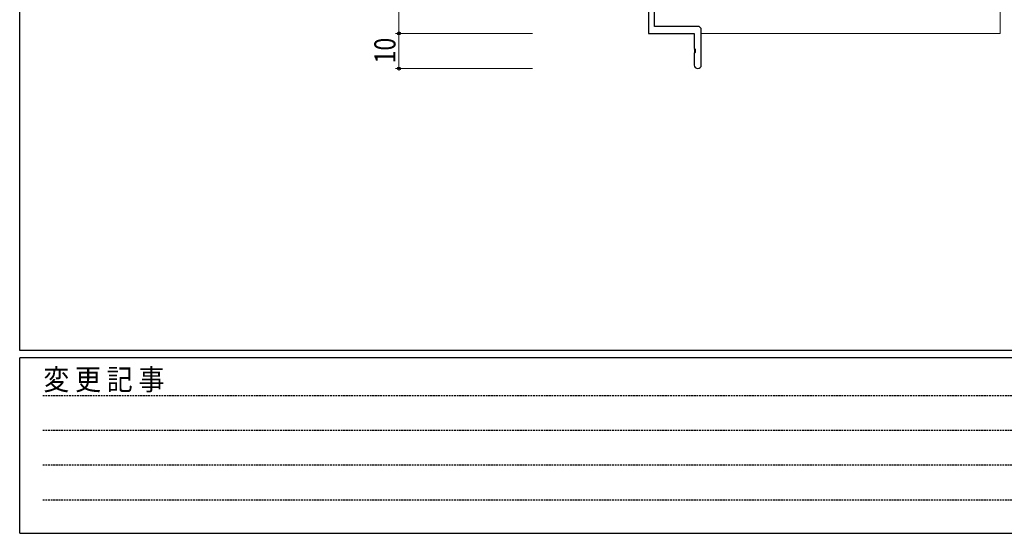
# Model space of a CAD drawing. Extents: x 0 to 1133, y 0 to 806.
# Drawn here: x 4 to 284, y 0 to 146 of the extents above; entities that cross this region are included whole.
import ezdxf

# ---------------------------------------------------------------- set-up
doc = ezdxf.new("R2010")
doc.units = 0
doc.linetypes.add('HIDDEN', pattern=[0.375, 0.25, -0.125])
for name, color, linetype, lineweight in [('YKK_11', 7, 'CONTINUOUS', 30), ('YKK_12', 2, 'CONTINUOUS', 13), ('YKK_D', 6, 'CONTINUOUS', 13)]:
    doc.layers.add(name, color=color, linetype=linetype, lineweight=lineweight)
doc.layers.add('YKK_ZWAK', color=7, linetype='CONTINUOUS')
doc.styles.add('text-b', font='extslim2.shx', dxfattribs={"width": 0.8, "bigfont": 'extfont2.shx'})
doc.styles.add('YKK_OSSTYLE1', font='romans.shx', dxfattribs={"width": 0.9, "bigfont": 'EXTFONT.SHX'})

# ---------------------------------------------------------------- blocks, each defined once
blk = doc.blocks.new('A201')
at = {"layer": 'YKK_ZWAK', "color": 254, "linetype": 'Continuous'}
for p, q in [((21.000001, 34.999501), (21.000001, 409.99951)), ((571.000014, 34.999501), (21.000001, 34.999501)), ((544.000013, 33.999501), (21.000001, 33.999501)), ((21.000001, 8.9995), (21.000001, 33.999501)), ((21.000001, 8.9995), (544.000013, 8.9995))]:
    blk.add_line(p, q, dxfattribs=at)
at = {"layer": 'YKK_ZWAK', "color": 131, "linetype": 'HIDDEN'}
for p, q in [((24.284751, 28.633501), (201.565005, 28.633501)), ((24.284751, 23.684501), (201.565005, 23.684501)), ((24.284751, 18.7355), (201.565005, 18.7355)), ((24.284751, 13.7865), (201.565005, 13.7865))]:
    blk.add_line(p, q, dxfattribs=at)
at = {"layer": 'YKK_ZWAK', "color": 131, "linetype": 'Continuous', "style": 'YKK_OSSTYLE1', "width": 0.9}
blk.add_text('変 更 記 事', height=3, dxfattribs=at).set_placement((24.367481, 29.394844))

msp = doc.modelspace()

# ---------------------------------------------------------------- linework, layer by layer
at = {"layer": 'YKK_11', "linetype": 'ByBlock', "lineweight": -2, "ltscale": 0.5}
for p, q in [((182.91, 157.31), (182.91, 142.31)), ((184.56, 144.31), (184.56, 150.31)), ((196.91, 144.31), (184.56, 144.31)), ((197.91, 133.31), (197.91, 143.31)), ((182.91, 142.31), (195.91, 142.31)), ((195.91, 142.31), (195.91, 137.98)), ((195.91, 136.64), (195.91, 133.31))]:
    msp.add_line(p, q, dxfattribs=at)
at = {"layer": 'YKK_11', "linetype": 'ByBlock', "lineweight": 40, "ltscale": 0.5}
for p, q in [((195.91, 137.98), (196.05, 137.79)), ((196.05, 137.79), (196.05, 136.83)), ((196.05, 136.83), (195.91, 136.64))]:
    msp.add_line(p, q, dxfattribs=at)
at = {"layer": 'YKK_11', "linetype": 'ByBlock', "lineweight": -2, "ltscale": 0.5}
for centre, start, end in [((196.91, 143.31), 0, 90), ((196.91, 133.31), 180, 270), ((196.91, 133.31), 270, 0)]:
    msp.add_arc(centre, 1, start, end, dxfattribs=at)
at = {"layer": 'YKK_12', "linetype": 'Continuous', "lineweight": 13}
for p, q in [((282.91, 150.61), (282.91, 142.31)), ((182.91, 142.31), (195.91, 142.31)), ((197.91, 142.31), (282.91, 142.31))]:
    msp.add_line(p, q, dxfattribs=at)
at = {"layer": 'YKK_D'}
for p, q in [((111.91, 142.31), (111.91, 157.31)), ((149.91, 142.31), (110.91, 142.31)), ((149.91, 142.31), (110.91, 142.31)), ((111.91, 142.31), (111.91, 132.31)), ((149.91, 132.31), (110.91, 132.31))]:
    msp.add_line(p, q, dxfattribs=at)
at = {"layer": 'YKK_D', "linetype": 'ByBlock', "lineweight": -2}
for centre in [(111.91, 142.31), (111.91, 142.31), (111.91, 132.31)]:
    msp.add_circle(centre, 0.425, dxfattribs=at)

# ---------------------------------------------------------------- block references
at = {"layer": 'YKK_ZWAK', "xscale": 2, "yscale": 2, "zscale": 2}
msp.add_blockref('A201', (-38, -18), dxfattribs=at)

# ---------------------------------------------------------------- texts
at = {"layer": 'YKK_D', "style": 'text-b', "width": 0.8}
msp.add_text('10', height=6, rotation=90, dxfattribs=at).set_placement((110.91, 133.79))

doc.saveas('drawing.dxf')
